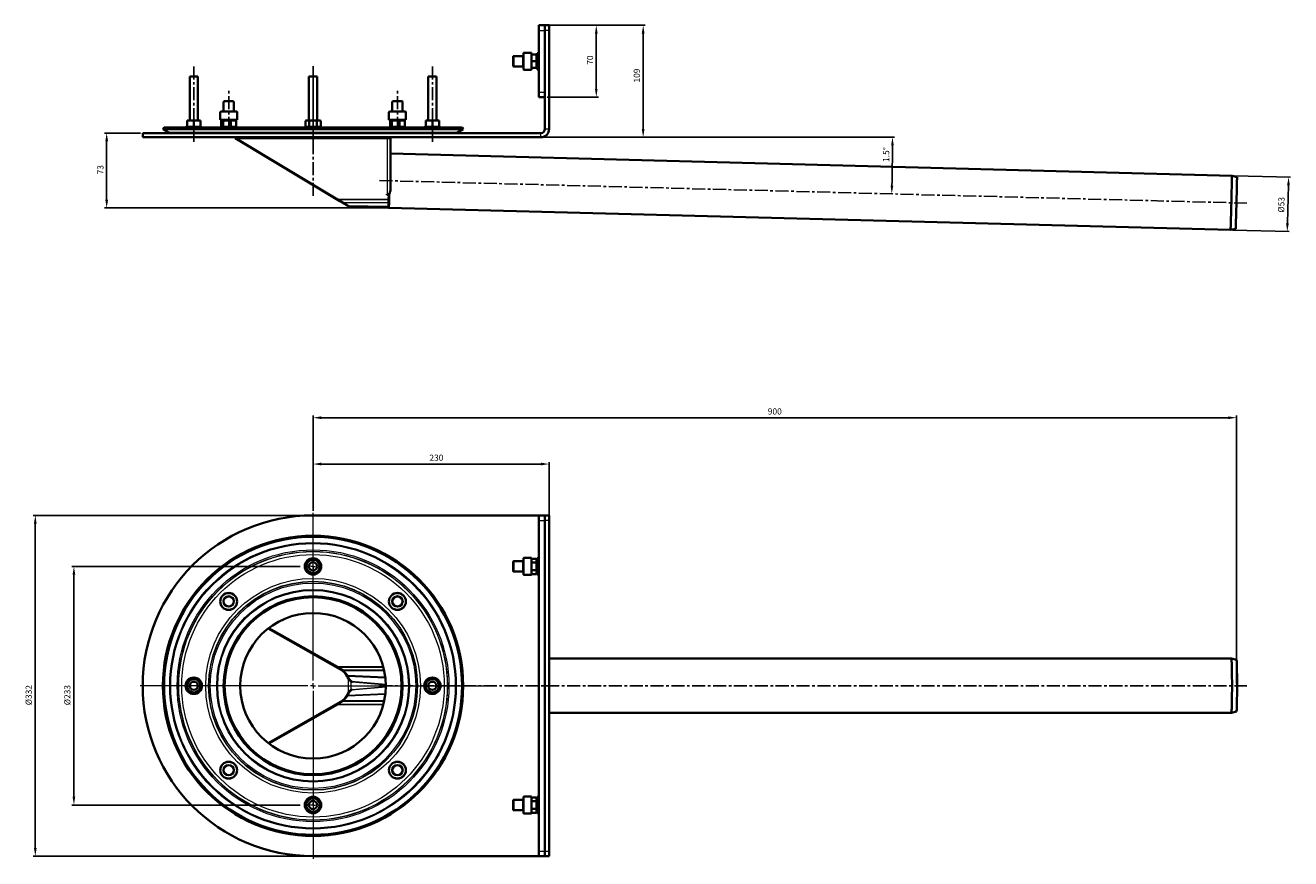
# Model space of a CAD drawing. Units: millimetres. Extents: x -58 to 1175, y 26 to 838.
import ezdxf

# ---------------------------------------------------------------- set-up
doc = ezdxf.new("R2010")
doc.units = ezdxf.units.MM
doc.linetypes.add('CENTERX2', pattern=[20.32, 12.7, -2.54, 2.54, -2.54])
doc.layers.add('AM_5', color=3, linetype='Continuous', lineweight=25)
doc.layers.add('CENTERLINES', color=4, linetype='Continuous')
doc.styles.get("Standard").update_dxf_attribs({"font": 'arial.ttf'})
doc.dimstyles.new('AM_DIN', dxfattribs={"dimtxt": 3.5, "dimasz": 2.5, "dimexe": 1, "dimexo": 1, "dimgap": 1.5, "dimtad": 1, "dimdsep": 46, "dimtxsty": 'Standard', "dimcen": 0, "dimclrd": 256, "dimclre": 256, "dimclrt": 2, "dimadec": 0, "dimazin": 0, "dimtp": 0.1, "dimtm": 0.1, "dimtfac": 0.71, "dimtmove": 2, "dimatfit": 3, "dimfxl": 1, "dimtolj": 1, "dimarcsym": 0})
doc.dimstyles.new('AM_DIN$0', dxfattribs={"dimtxt": 3.5, "dimasz": 2.5, "dimexe": 1, "dimexo": 1, "dimgap": 1.5, "dimtad": 1, "dimdsep": 46, "dimtxsty": 'Standard', "dimcen": 0, "dimclrd": 256, "dimclre": 256, "dimclrt": 2, "dimadec": 0, "dimazin": 2, "dimtp": 0.1, "dimtm": 0.1, "dimtfac": 0.71, "dimtdec": 3, "dimtmove": 0, "dimatfit": 3, "dimfxl": 1, "dimlwd": -1, "dimlwe": -1, "dimarcsym": 0})

# ---------------------------------------------------------------- blocks, each defined once
blk = doc.blocks.new('*D141')
at = {"layer": 'AM_5'}
for p, q in [((222.1, 364.9), (222.1, 412.4)), ((230.1, 410.4), (444.1, 410.4)), ((452.1, 357.4), (452.1, 412.4))]:
    blk.add_line(p, q, dxfattribs=at)
for points in [[(230.1, 411.8), (230.1, 409.1), (222.1, 410.4)], [(444.1, 411.8), (444.1, 409.1), (452.1, 410.4)]]:
    blk.add_solid(points, dxfattribs=at)
at = {"layer": 'Defpoints', "color": 0}
for p in [(452.1, 410.4), (222.1, 362.9), (452.1, 355.4)]:
    blk.add_point(p, dxfattribs=at)
at = {"layer": 'AM_5', "color": 2, "insert": (342.3, 419.6), "char_height": 6, "attachment_point": 2}
blk.add_mtext('230', dxfattribs=at)
blk = doc.blocks.new('*D142')
at = {"layer": 'AM_5'}
for p, q in [((220.1, 360.4), (-50.5, 360.4)), ((-48.5, 352.4), (-48.5, 36.4)), ((220.1, 28.4), (-50.5, 28.4))]:
    blk.add_line(p, q, dxfattribs=at)
for points in [[(-49.9, 352.4), (-47.2, 352.4), (-48.5, 360.4)], [(-49.9, 36.4), (-47.2, 36.4), (-48.5, 28.4)]]:
    blk.add_solid(points, dxfattribs=at)
at = {"layer": 'Defpoints', "color": 0}
for p in [(222.1, 360.4), (-48.5, 28.4), (222.1, 28.4)]:
    blk.add_point(p, dxfattribs=at)
at = {"layer": 'AM_5', "color": 2, "insert": (-58, 185.3), "char_height": 6, "attachment_point": 2, "rotation": 90}
blk.add_mtext('%%c332', dxfattribs=at)
blk = doc.blocks.new('*D143')
at = {"layer": 'AM_5'}
for p, q in [((222.1, 364.9), (222.1, 457.6)), ((1121.9, 196.4), (1121.9, 457.6)), ((230.1, 455.6), (1113.9, 455.6))]:
    blk.add_line(p, q, dxfattribs=at)
for points in [[(230.1, 456.9), (230.1, 454.2), (222.1, 455.6)], [(1113.9, 456.9), (1113.9, 454.2), (1121.9, 455.6)]]:
    blk.add_solid(points, dxfattribs=at)
at = {"layer": 'Defpoints', "color": 0}
for p in [(1121.9, 455.6), (222.1, 362.9), (1121.9, 194.4)]:
    blk.add_point(p, dxfattribs=at)
at = {"layer": 'AM_5', "color": 2, "insert": (672, 464.7), "char_height": 6, "attachment_point": 2}
blk.add_mtext('900', dxfattribs=at)
blk = doc.blocks.new('*D144')
at = {"layer": 'AM_5'}
for p, q in [((209.6, 310.7), (-12.9, 310.7)), ((-10.9, 86.2), (-10.9, 302.7)), ((209.6, 78.2), (-12.9, 78.2))]:
    blk.add_line(p, q, dxfattribs=at)
for points in [[(-12.2, 302.7), (-9.6, 302.7), (-10.9, 310.7)], [(-12.2, 86.2), (-9.6, 86.2), (-10.9, 78.2)]]:
    blk.add_solid(points, dxfattribs=at)
at = {"layer": 'Defpoints', "color": 0}
for p in [(-10.9, 310.7), (211.6, 310.7), (211.6, 78.2)]:
    blk.add_point(p, dxfattribs=at)
at = {"layer": 'AM_5', "color": 2, "insert": (-20.3, 185.3), "char_height": 6, "attachment_point": 2, "rotation": 90}
blk.add_mtext('%%c233', dxfattribs=at)
blk = doc.blocks.new('SW_CENTERMARKSYMBOL_0')
at = {"color": 0, "linetype": 'Continuous', "lineweight": 18}
for p, q in [((0, 5), (0, 168.5)), ((-5, 0), (-168.5, 0)), ((0, 0), (-2.5, 0)), ((0, 0), (0, 2.5)), ((0, 0), (0, -2.5)), ((0, 0), (2.5, 0)), ((5, 0), (168.5, 0)), ((0, -5), (0, -168.5))]:
    blk.add_line(p, q, dxfattribs=at)
blk = doc.blocks.new('SW_CENTERMARKSYMBOL_6')
at = {"color": 0, "linetype": 'Continuous', "lineweight": 18}
for p, q in [((-5, 0), (-6.5, 0)), ((0, 0), (-2.5, 0)), ((0, 5), (0, 6.5)), ((0, 0), (0, 2.5)), ((0, 0), (0, -2.5)), ((0, 0), (2.5, 0)), ((5, 0), (6.5, 0)), ((0, -5), (0, -6.5))]:
    blk.add_line(p, q, dxfattribs=at)
blk = doc.blocks.new('SW_CENTERMARKSYMBOL_7')
at = {"color": 0, "linetype": 'Continuous', "lineweight": 18}
for p, q in [((-5, 0), (-6.5, 0)), ((0, 0), (-2.5, 0)), ((0, 5), (0, 6.5)), ((0, 0), (0, 2.5)), ((0, 0), (0, -2.5)), ((0, 0), (2.5, 0)), ((5, 0), (6.5, 0)), ((0, -5), (0, -6.5))]:
    blk.add_line(p, q, dxfattribs=at)
blk = doc.blocks.new('*D136')
at = {"layer": 'AM_5'}
for p, q in [((1119.6, 691.4), (1174.7, 689.9)), ((1172.5, 682), (1171.6, 645)), ((1118.2, 638.4), (1173.4, 637))]:
    blk.add_line(p, q, dxfattribs=at)
for points in [[(1171.2, 682), (1173.9, 682), (1172.7, 690)], [(1170.2, 645), (1172.9, 645), (1171.4, 637)]]:
    blk.add_solid(points, dxfattribs=at)
at = {"layer": 'Defpoints', "color": 0}
for p in [(1117.6, 691.4), (1116.2, 638.5), (1171.4, 637)]:
    blk.add_point(p, dxfattribs=at)
at = {"layer": 'AM_5', "color": 2, "insert": (1162.6, 663.1), "char_height": 6, "attachment_point": 2, "rotation": 88.5}
blk.add_mtext('%%c53', dxfattribs=at)
blk = doc.blocks.new('*D137')
at = {"layer": 'AM_5'}
for p, q in [((54.1, 732.9), (19, 732.9)), ((21, 724.9), (21, 667.9)), ((294.1, 659.9), (19, 659.9))]:
    blk.add_line(p, q, dxfattribs=at)
for points in [[(19.7, 724.9), (22.4, 724.9), (21, 732.9)], [(19.7, 667.9), (22.4, 667.9), (21, 659.9)]]:
    blk.add_solid(points, dxfattribs=at)
at = {"layer": 'Defpoints', "color": 0}
for p in [(56.1, 732.9), (21, 659.9), (296.1, 659.9)]:
    blk.add_point(p, dxfattribs=at)
at = {"layer": 'AM_5', "color": 2, "insert": (11.9, 697.2), "char_height": 6, "attachment_point": 2, "rotation": 90}
blk.add_mtext('73', dxfattribs=at)
blk = doc.blocks.new('*D138')
at = {"layer": 'AM_5'}
for p, q in [((450.1, 837.9), (500.1, 837.9)), ((498.1, 829.9), (498.1, 775.9)), ((450.1, 767.9), (500.1, 767.9))]:
    blk.add_line(p, q, dxfattribs=at)
for points in [[(496.8, 829.9), (499.4, 829.9), (498.1, 837.9)], [(496.8, 775.9), (499.4, 775.9), (498.1, 767.9)]]:
    blk.add_solid(points, dxfattribs=at)
at = {"layer": 'Defpoints', "color": 0}
for p in [(448.1, 837.9), (448.1, 767.9), (498.1, 767.9)]:
    blk.add_point(p, dxfattribs=at)
at = {"layer": 'AM_5', "color": 2, "insert": (489, 804), "char_height": 6, "attachment_point": 2, "rotation": 90}
blk.add_mtext('70', dxfattribs=at)
blk = doc.blocks.new('*D139')
at = {"layer": 'AM_5'}
for p, q in [((454.1, 837.9), (545.8, 837.9)), ((543.8, 829.9), (543.8, 736.9)), ((446.1, 728.9), (545.8, 728.9))]:
    blk.add_line(p, q, dxfattribs=at)
for points in [[(542.4, 829.9), (545.1, 829.9), (543.8, 837.9)], [(542.4, 736.9), (545.1, 736.9), (543.8, 728.9)]]:
    blk.add_solid(points, dxfattribs=at)
at = {"layer": 'Defpoints', "color": 0}
for p in [(452.1, 837.9), (444.1, 728.9), (543.8, 728.9)]:
    blk.add_point(p, dxfattribs=at)
at = {"layer": 'AM_5', "color": 2, "insert": (534.6, 788.9), "char_height": 6, "attachment_point": 2, "rotation": 90}
blk.add_mtext('109', dxfattribs=at)
blk = doc.blocks.new('*D140')
at = {"layer": 'AM_5'}
blk.add_line((446.1, 728.9), (788.7, 728.9), dxfattribs=at)
blk.add_arc((-1325.1, 728.9), 2111.8, 358.717, 359.783, dxfattribs=at)
for points in [[(785.4, 720.9), (788, 720.9), (786.7, 728.9)], [(787.5, 681.6), (784.9, 681.6), (786, 673.6)]]:
    blk.add_solid(points, dxfattribs=at)
at = {"layer": 'Defpoints', "color": 0}
for p in [(56.1, 728.9), (444.1, 728.9), (786.4, 692), (286.8, 686.7), (1131.9, 664.6)]:
    blk.add_point(p, dxfattribs=at)
at = {"layer": 'AM_5', "color": 2, "insert": (777.5, 704.8), "char_height": 6, "attachment_point": 1, "rotation": 89.5291}
blk.add_mtext('1.5°', dxfattribs=at)

msp = doc.modelspace()

# ---------------------------------------------------------------- linework, layer by layer
at = {"linetype": 'Continuous', "lineweight": 35}
for p, q in [((442.1, 832.9), (442.1, 837.9)), ((442.1, 837.9), (448.1, 837.9)), ((442.1, 772.9), (442.1, 832.9)), ((448.1, 832.9), (448.1, 837.9)), ((448.1, 837.9), (452.1, 837.9)), ((448.1, 772.9), (448.1, 832.9)), ((448.1, 832.9), (448.1, 736.9)), ((452.1, 837.9), (452.1, 832.9)), ((452.1, 832.9), (452.1, 736.9)), ((417.1, 802.9), (417.1, 807.4)), ((417.1, 798.4), (417.1, 802.9)), ((426.6, 807.9), (417.6, 807.9)), ((427.1, 802.9), (427.1, 810.6)), ((427.1, 795.1), (427.1, 802.9)), ((435.1, 811.1), (427.6, 811.1)), ((435.1, 811.1), (435.1, 794.6)), ((439.9, 809.4), (435.1, 809.4)), ((439.9, 802.9), (435.1, 802.9)), ((440.5, 809.4), (439.9, 809.4)), ((439.9, 806.1), (439.9, 809.4)), ((439.9, 802.9), (439.9, 806.1)), ((439.9, 799.6), (439.9, 802.9)), ((442.1, 810.9), (440.5, 810.9)), ((440.5, 810.9), (440.5, 794.9)), ((417.6, 797.9), (426.6, 797.9)), ((427.6, 794.6), (435.1, 794.6)), ((439.9, 796.4), (435.1, 796.4)), ((439.9, 796.4), (439.9, 799.6)), ((439.9, 796.4), (440.5, 796.4)), ((440.5, 794.9), (442.1, 794.9)), ((101.9, 787.9), (101.9, 745.3)), ((101.9, 787.9), (109.9, 787.9)), ((109.9, 745.3), (109.9, 787.9)), ((218.1, 787.9), (218.1, 745.3)), ((218.1, 787.9), (222.1, 787.9)), ((222.1, 787.9), (226.1, 787.9)), ((226.1, 745.3), (226.1, 787.9)), ((334.4, 787.9), (334.4, 745.3)), ((334.4, 787.9), (342.4, 787.9)), ((342.4, 745.3), (342.4, 787.9)), ((442.1, 767.9), (442.1, 772.9)), ((442.1, 767.9), (448.1, 767.9)), ((131.7, 753.4), (131.7, 745.9)), ((132.2, 753.9), (147.7, 753.9)), ((134.9, 763.4), (134.9, 754.4)), ((135.4, 763.9), (144.4, 763.9)), ((144.9, 754.4), (144.9, 763.4)), ((148.2, 745.9), (148.2, 753.4)), ((296.1, 753.4), (296.1, 745.9)), ((296.6, 753.9), (312.1, 753.9)), ((299.3, 763.4), (299.3, 754.4)), ((299.8, 763.9), (308.8, 763.9)), ((309.3, 754.4), (309.3, 763.4)), ((312.6, 745.9), (312.6, 753.4)), ((99.4, 745.3), (102.6, 745.3)), ((99.4, 739.1), (99.4, 744.7)), ((105.9, 744.7), (102.6, 745.3)), ((102.6, 745.3), (109.1, 745.3)), ((105.9, 739.1), (105.9, 744.7)), ((112.4, 744.7), (109.1, 745.3)), ((109.1, 745.3), (112.4, 745.3)), ((112.4, 739.1), (112.4, 744.7)), ((148.2, 745.9), (131.7, 745.9)), ((132.7, 739.1), (132.7, 744.7)), ((133.4, 745.3), (133.2, 745.1)), ((133.4, 745.3), (133.7, 745.3)), ((134.6, 744.7), (133.7, 745.3)), ((133.7, 745.3), (138.2, 745.3)), ((134.6, 739.1), (134.6, 744.7)), ((135.9, 745.9), (135.9, 745.3)), ((141.9, 744.7), (138.2, 745.3)), ((138.2, 745.3), (144.5, 745.3)), ((141.9, 739.1), (141.9, 744.7)), ((143.9, 745.3), (143.9, 745.9)), ((144.5, 745.3), (146.4, 745.3)), ((146.7, 745.1), (146.4, 745.3)), ((146.7, 745), (147.2, 744.7)), ((147.2, 739.1), (147.2, 744.7)), ((215.6, 745.3), (214.6, 744.7)), ((214.6, 739.1), (214.6, 744.7)), ((215.6, 745.3), (216.5, 745.3)), ((218.4, 744.7), (216.5, 745.3)), ((216.5, 745.3), (222.1, 745.3)), ((218.4, 739.1), (218.4, 744.7)), ((222.1, 745.3), (227.8, 745.3)), ((225.9, 739.1), (225.9, 744.7)), ((229.6, 744.7), (227.8, 745.3)), ((227.8, 745.3), (228.6, 745.3)), ((229.6, 744.7), (228.6, 745.3)), ((229.6, 739.1), (229.6, 744.7)), ((312.6, 745.9), (296.1, 745.9)), ((297.1, 739.1), (297.1, 744.7)), ((297.8, 745.3), (297.6, 745.1)), ((297.8, 745.3), (298.1, 745.3)), ((299, 744.7), (298.1, 745.3)), ((298.1, 745.3), (302.7, 745.3)), ((299, 739.1), (299, 744.7)), ((300.3, 745.9), (300.3, 745.3)), ((306.3, 744.7), (302.7, 745.3)), ((302.7, 745.3), (308.9, 745.3)), ((306.3, 739.1), (306.3, 744.7)), ((308.3, 745.3), (308.3, 745.9)), ((308.9, 745.3), (310.8, 745.3)), ((311.1, 745.1), (310.8, 745.3)), ((311.1, 745.1), (311.1, 745.1)), ((311.1, 745), (311.6, 744.7)), ((311.6, 739.1), (311.6, 744.7)), ((331.9, 745.3), (335.1, 745.3)), ((331.9, 739.1), (331.9, 744.7)), ((338.4, 744.7), (335.1, 745.3)), ((335.1, 745.3), (341.6, 745.3)), ((338.4, 739.1), (338.4, 744.7)), ((344.9, 744.7), (341.6, 745.3)), ((341.6, 745.3), (344.9, 745.3)), ((344.9, 739.1), (344.9, 744.7)), ((56.1, 732.9), (56.1, 728.9)), ((56.1, 732.9), (222.1, 732.9)), ((56.1, 728.9), (222.1, 728.9)), ((76.9, 738.4), (75.9, 736.7)), ((75.9, 736.7), (81.5, 733.4)), ((368.4, 736.7), (75.9, 736.7)), ((367.4, 738.4), (76.9, 738.4)), ((97.9, 738.5), (97.9, 738.4)), ((105, 738.5), (97.9, 738.5)), ((99.4, 739.1), (99.4, 738.5)), ((99.4, 739.1), (102.6, 739.1)), ((102.6, 739.1), (105.9, 739.1)), ((113.9, 738.5), (105, 738.5)), ((105.9, 739.1), (109.1, 739.1)), ((109.1, 739.1), (112.4, 739.1)), ((112.4, 738.5), (112.4, 739.1)), ((113.9, 738.4), (113.9, 738.5)), ((131.9, 738.5), (131.9, 738.4)), ((133.7, 738.5), (131.9, 738.5)), ((132.7, 739.1), (133.7, 739.1)), ((133.4, 739.1), (133.4, 738.5)), ((133.7, 739.1), (134.6, 739.1)), ((147.9, 738.5), (133.7, 738.5)), ((134.6, 739.1), (138.2, 739.1)), ((138.2, 739.1), (141.9, 739.1)), ((144.5, 739.1), (141.9, 739.1)), ((147.2, 739.1), (144.5, 739.1)), ((146.3, 727.8), (146.6, 728.4)), ((248.1, 666.7), (146.3, 727.8)), ((146.4, 738.5), (146.4, 739.1)), ((146.6, 727.9), (146.6, 728.9)), ((146.6, 727.9), (245.8, 668.3)), ((146.6, 727.9), (294.6, 727.9)), ((147.9, 738.4), (147.9, 738.5)), ((214.1, 738.5), (214.1, 738.4)), ((222.1, 738.5), (214.1, 738.5)), ((214.6, 739.1), (216.5, 739.1)), ((215.6, 739.1), (215.6, 738.5)), ((216.5, 739.1), (218.4, 739.1)), ((222.1, 739.1), (218.4, 739.1)), ((222.1, 739.1), (225.9, 739.1)), ((230.1, 738.5), (222.1, 738.5)), ((222.1, 732.9), (444.1, 732.9)), ((222.1, 728.9), (444.1, 728.9)), ((225.9, 739.1), (227.8, 739.1)), ((227.8, 739.1), (229.6, 739.1)), ((228.6, 738.5), (228.6, 739.1)), ((230.1, 738.4), (230.1, 738.5)), ((294.6, 728.9), (294.6, 727.9)), ((296.3, 738.5), (296.3, 738.4)), ((312.3, 738.5), (296.3, 738.5)), ((297.1, 739.1), (298.1, 739.1)), ((297.6, 679.6), (297.6, 728.9)), ((297.8, 739.1), (297.8, 738.5)), ((298.1, 739.1), (299, 739.1)), ((299, 739.1), (302.7, 739.1)), ((302.7, 739.1), (306.3, 739.1)), ((306.3, 739.1), (308.9, 739.1)), ((308.9, 739.1), (311.6, 739.1)), ((310.8, 738.5), (310.8, 739.1)), ((312.3, 738.4), (312.3, 738.5)), ((330.4, 738.5), (330.4, 738.4)), ((346.4, 738.5), (330.4, 738.5)), ((331.9, 739.1), (331.9, 738.5)), ((331.9, 739.1), (335.1, 739.1)), ((335.1, 739.1), (338.4, 739.1)), ((338.4, 739.1), (341.6, 739.1)), ((341.6, 739.1), (344.9, 739.1)), ((344.9, 738.5), (344.9, 739.1)), ((346.4, 738.4), (346.4, 738.5)), ((362.8, 733.4), (368.4, 736.7)), ((368.4, 736.7), (367.4, 738.4)), ((1117.6, 691.4), (297.6, 712.9)), ((1122.5, 690), (1117.6, 691.4)), ((245.8, 668.3), (246.1, 668.1)), ((246.1, 668.1), (250.7, 665.4)), ((294.6, 673.3), (293.9, 673.3)), ((293.9, 673.3), (293.9, 672.7)), ((293.9, 672.7), (296.1, 672.7)), ((295.6, 665.4), (295.7, 668.1)), ((295.7, 668.3), (295.9, 672.7)), ((295.7, 668.1), (295.7, 668.3)), ((295.9, 672.7), (296.1, 672.7)), ((296.1, 666.3), (295.9, 662.8)), ((296.1, 673.5), (296.1, 672.7)), ((296.1, 672.7), (296.1, 672.7)), ((296.2, 666.5), (296.1, 666.3)), ((296.3, 669.2), (296.2, 666.5)), ((296.3, 668.1), (296.2, 665.4)), ((296.4, 673.7), (296.3, 669.3)), ((296.3, 670), (296.3, 668.3)), ((296.3, 669.3), (296.3, 669.2)), ((296.3, 668.3), (296.3, 668.1)), ((296.6, 673.7), (296.5, 673.7)), ((250.7, 665.4), (251.4, 664.9)), ((251.4, 664.9), (255.6, 662.4)), ((255.6, 662.4), (256.1, 662.1)), ((256.1, 662.1), (256.9, 661.6)), ((256.9, 661.6), (259.7, 661.2)), ((259.2, 661.2), (259.2, 661.1)), ((260.1, 661.1), (259.2, 661.1)), ((259.7, 661.2), (260.1, 661.1)), ((295.7, 660), (260.1, 661.1)), ((295.5, 664.1), (295.6, 664.9)), ((295.6, 661.5), (295.5, 664.1)), ((295.6, 664.9), (295.6, 665.4)), ((295.6, 662.8), (295.6, 664.5)), ((295.6, 661.5), (295.6, 662.8)), ((295.6, 662.7), (295.6, 662.8)), ((295.6, 661.2), (295.6, 662.7)), ((295.7, 661.6), (295.6, 662.7)), ((295.6, 661.2), (295.6, 661.5)), ((295.7, 660.1), (295.6, 661.2)), ((295.7, 661.6), (295.7, 660.1)), ((295.8, 661.5), (295.7, 661.6)), ((295.8, 661.5), (295.7, 660.3)), ((295.7, 660), (295.7, 660.1)), ((295.8, 660.1), (295.7, 660)), ((295.7, 660), (295.7, 660)), ((295.9, 662.7), (295.8, 661.6)), ((295.8, 661.6), (295.8, 661.5)), ((295.8, 661.5), (295.8, 660.6)), ((295.8, 661.5), (295.8, 661.5)), ((295.8, 661.3), (295.8, 660.1)), ((295.9, 661.2), (295.8, 660.1)), ((295.8, 661.1), (295.8, 661)), ((296.1, 664.9), (295.9, 661.5)), ((295.9, 662.8), (295.9, 662.7)), ((295.9, 661.5), (295.9, 661.2)), ((296.2, 665.4), (296.1, 664.9)), ((296.1, 659.9), (1116.2, 638.5)), ((1116.2, 638.5), (1121.2, 639.7)), ((442.1, 360.4), (222.1, 360.4)), ((442.1, 360.4), (448.1, 360.4)), ((442.1, 355.4), (442.1, 360.4)), ((448.1, 355.4), (448.1, 360.4)), ((448.1, 360.4), (452.1, 360.4)), ((452.1, 360.4), (452.1, 355.4)), ((442.1, 33.4), (442.1, 355.4)), ((448.1, 33.4), (448.1, 355.4)), ((452.1, 355.4), (452.1, 33.4)), ((214.6, 310.7), (216.5, 313.9)), ((225.9, 317.2), (227.8, 313.9)), ((229.6, 310.7), (227.8, 307.4)), ((417.1, 306.2), (417.1, 315.2)), ((426.6, 315.7), (417.6, 315.7)), ((427.1, 302.9), (427.1, 318.4)), ((435.1, 318.9), (427.6, 318.9)), ((435.1, 318.9), (435.1, 302.4)), ((439.9, 318.2), (435.1, 318.2)), ((439.9, 314.4), (435.1, 314.4)), ((439.9, 316.3), (439.9, 318.2)), ((440.5, 317.2), (439.9, 317.2)), ((439.9, 314.4), (439.9, 316.3)), ((439.9, 314.4), (439.9, 310.7)), ((439.9, 310.7), (439.9, 306.9)), ((442.1, 318.7), (440.5, 318.7)), ((440.5, 318.7), (440.5, 302.7)), ((218.4, 304.2), (216.5, 307.4)), ((417.6, 305.7), (426.6, 305.7)), ((427.6, 302.4), (435.1, 302.4)), ((439.9, 306.9), (435.1, 306.9)), ((439.9, 303.2), (435.1, 303.2)), ((439.9, 305.1), (439.9, 306.9)), ((439.9, 303.2), (439.9, 305.1)), ((439.9, 304.2), (440.5, 304.2)), ((440.5, 302.7), (442.1, 302.7)), ((178.4, 250.3), (248.9, 210.2)), ((245.8, 212.7), (178.9, 250.6)), ((246.1, 212.6), (245.8, 212.7)), ((250.7, 209.5), (246.1, 212.6)), ((1116.9, 220.9), (452.1, 220.9)), ((1121.9, 219.6), (1116.9, 220.9)), ((99.4, 198.2), (102.6, 200.1)), ((105.9, 201.9), (109.1, 200.1)), ((251.4, 209.2), (250.7, 209.5)), ((251.4, 209.2), (255.6, 204.4)), ((256.1, 203.9), (255.6, 204.4)), ((256.9, 201.1), (256.1, 203.9)), ((259.7, 198.5), (256.9, 201.1)), ((259.2, 198.3), (260.1, 198.2)), ((260.1, 198.2), (259.7, 198.5)), ((331.9, 198.2), (335.1, 200.1)), ((338.4, 201.9), (341.6, 200.1)), ((105.9, 186.9), (102.6, 188.8)), ((112.4, 190.7), (109.1, 188.8)), ((255.6, 184.5), (256.1, 185)), ((256.1, 185), (256.9, 187.8)), ((256.9, 187.8), (259.7, 190.3)), ((260.1, 190.6), (259.2, 190.5)), ((259.7, 190.3), (260.1, 190.6)), ((338.4, 186.9), (335.1, 188.8)), ((344.9, 190.7), (341.6, 188.8)), ((248.9, 178.6), (178.4, 138.6)), ((178.9, 138.3), (245.8, 176.1)), ((245.8, 176.1), (246.1, 176.2)), ((246.1, 176.2), (250.7, 179.3)), ((250.7, 179.3), (251.4, 179.6)), ((251.4, 179.6), (255.6, 184.5)), ((452.1, 167.9), (1116.9, 167.9)), ((1116.9, 167.9), (1121.9, 169.3)), ((435.1, 86.4), (427.6, 86.4)), ((435.1, 86.4), (435.1, 69.9)), ((214.6, 78.2), (216.5, 81.4)), ((218.4, 71.7), (216.5, 74.9)), ((225.9, 84.7), (227.8, 81.4)), ((229.6, 78.2), (227.8, 74.9)), ((417.1, 73.7), (417.1, 82.7)), ((426.6, 83.2), (417.6, 83.2)), ((427.1, 70.4), (427.1, 85.9)), ((439.9, 85.7), (435.1, 85.7)), ((439.9, 81.9), (435.1, 81.9)), ((439.9, 74.4), (435.1, 74.4)), ((439.9, 83.8), (439.9, 85.7)), ((440.5, 84.7), (439.9, 84.7)), ((439.9, 81.9), (439.9, 83.8)), ((439.9, 81.9), (439.9, 78.2)), ((439.9, 78.2), (439.9, 74.4)), ((439.9, 72.6), (439.9, 74.4)), ((442.1, 86.2), (440.5, 86.2)), ((440.5, 86.2), (440.5, 70.2)), ((417.6, 73.2), (426.6, 73.2)), ((427.6, 69.9), (435.1, 69.9)), ((439.9, 70.7), (435.1, 70.7)), ((439.9, 70.7), (439.9, 72.6)), ((439.9, 71.7), (440.5, 71.7)), ((440.5, 70.2), (442.1, 70.2)), ((222.1, 28.4), (442.1, 28.4)), ((442.1, 28.4), (442.1, 33.4)), ((442.1, 28.4), (448.1, 28.4)), ((448.1, 28.4), (448.1, 33.4)), ((452.1, 28.4), (448.1, 28.4)), ((452.1, 33.4), (452.1, 28.4))]:
    msp.add_line(p, q, dxfattribs=at)
at = {"color": 8, "linetype": 'Continuous', "lineweight": 18}
for p, q in [((442.1, 832.9), (448.1, 832.9)), ((452.1, 832.9), (448.1, 832.9)), ((417.6, 807.9), (417.6, 802.9)), ((417.6, 802.9), (417.6, 797.9)), ((426.6, 802.9), (426.6, 807.9)), ((426.6, 797.9), (426.6, 802.9)), ((427.6, 811.1), (427.6, 802.9)), ((427.6, 802.9), (427.6, 794.6)), ((442.1, 772.9), (448.1, 772.9)), ((148.2, 753.4), (131.7, 753.4)), ((144.9, 763.4), (134.9, 763.4)), ((134.9, 754.4), (144.9, 754.4)), ((312.6, 753.4), (296.1, 753.4)), ((309.3, 763.4), (299.3, 763.4)), ((299.3, 754.4), (309.3, 754.4)), ((362.8, 733.4), (81.5, 733.4)), ((222.1, 728.9), (222.1, 732.9)), ((294.6, 673.3), (294.6, 727.9)), ((444.1, 728.9), (444.1, 732.9)), ((448.1, 736.9), (452.1, 736.9)), ((245.8, 668.3), (295.7, 668.3)), ((295.7, 668.1), (246.1, 668.1)), ((248.1, 666.7), (248.2, 666.8)), ((296.2, 666.5), (295.6, 666.5)), ((295.6, 666.3), (296.1, 666.3)), ((296.3, 669.3), (295.7, 669.3)), ((295.7, 669.2), (296.3, 669.2)), ((296.1, 666.3), (296.1, 664.9)), ((296.2, 666.5), (296.2, 665.4)), ((296.3, 669.3), (296.3, 668.3)), ((296.3, 669.2), (296.3, 668.1)), ((250.7, 665.4), (295.6, 665.4)), ((295.6, 664.9), (251.4, 664.9)), ((254.7, 662.7), (254.8, 662.9)), ((255.6, 662.4), (295.6, 661.5)), ((295.6, 661.2), (256.1, 662.1)), ((259.7, 661.2), (295.7, 660.1)), ((295.9, 662.8), (295.6, 662.8)), ((295.6, 662.7), (295.9, 662.7)), ((295.8, 661.6), (295.7, 661.6)), ((295.9, 662.8), (295.9, 661.5)), ((295.9, 662.7), (295.9, 661.9)), ((442.1, 355.4), (448.1, 355.4)), ((452.1, 355.4), (448.1, 355.4)), ((417.6, 315.7), (417.6, 305.7)), ((426.6, 305.7), (426.6, 315.7)), ((427.6, 318.9), (427.6, 302.4)), ((290.6, 212.7), (245.8, 212.7)), ((246.1, 212.6), (290.7, 212.6)), ((291.4, 209.5), (250.7, 209.5)), ((251.4, 209.2), (291.5, 209.2)), ((292.5, 202.7), (255.6, 204.4)), ((256.1, 203.9), (292.6, 202.3)), ((256.3, 201.3), (256.3, 187.6)), ((259.2, 190.5), (259.2, 198.3)), ((293, 195.6), (259.7, 198.5)), ((260.1, 198.2), (293, 195.3)), ((255.6, 184.5), (292.5, 186.1)), ((292.6, 186.6), (256.1, 185)), ((259.7, 190.3), (293, 193.3)), ((293, 193.5), (260.1, 190.6)), ((245.8, 176.1), (290.6, 176.1)), ((290.7, 176.2), (246.1, 176.2)), ((250.7, 179.3), (291.4, 179.3)), ((291.5, 179.6), (251.4, 179.6)), ((427.6, 86.4), (427.6, 69.9)), ((417.6, 83.2), (417.6, 73.2)), ((426.6, 73.2), (426.6, 83.2)), ((442.1, 33.4), (448.1, 33.4)), ((448.1, 33.4), (452.1, 33.4))]:
    msp.add_line(p, q, dxfattribs=at)
at = {"linetype": 'Continuous', "lineweight": 35, "flags": 128}
for points in [[(1116.9, 664.9), (1117, 668), (1117, 671.1), (1117.1, 674), (1117.2, 676.8), (1117.3, 679.5), (1117.3, 682), (1117.4, 684.2), (1117.4, 686.2), (1117.5, 687.9), (1117.5, 689.3), (1117.5, 690.3), (1117.6, 691), (1117.6, 691.4), (1117.6, 691.4)], [(1121.9, 664.8), (1122, 667.8), (1122, 670.7), (1122.1, 673.6), (1122.2, 676.3), (1122.2, 678.9), (1122.3, 681.2), (1122.4, 683.4), (1122.4, 685.2), (1122.4, 686.8), (1122.5, 688.1), (1122.5, 689.1), (1122.5, 689.7), (1122.5, 689.9), (1122.5, 690)], [(254.7, 662.7), (254.1, 663.1), (253.4, 663.5), (252.6, 663.9), (251.8, 664.4), (251, 664.9), (250.1, 665.5), (249.1, 666.1), (248.1, 666.7)], [(296.1, 659.9), (296.1, 660), (296.1, 660.3), (296.1, 661), (296.1, 662.1), (296.2, 663.5), (296.2, 665.2), (296.3, 667.2), (296.3, 669.4), (296.4, 671.9), (296.4, 673.7)], [(255.5, 662.2), (255.4, 662.3), (255.3, 662.3), (255.2, 662.4), (255.1, 662.4), (255, 662.5), (254.9, 662.6), (254.8, 662.6), (254.7, 662.7)], [(1116.2, 638.5), (1116.2, 638.5), (1116.2, 638.9), (1116.2, 639.6), (1116.2, 640.6), (1116.3, 642), (1116.3, 643.7), (1116.4, 645.7), (1116.4, 647.9), (1116.5, 650.4), (1116.6, 653.1), (1116.6, 655.9), (1116.7, 658.8), (1116.8, 661.9), (1116.9, 664.9)], [(1121.2, 639.7), (1121.2, 639.7), (1121.2, 640), (1121.2, 640.6), (1121.3, 641.5), (1121.3, 642.8), (1121.3, 644.4), (1121.4, 646.3), (1121.4, 648.4), (1121.5, 650.8), (1121.6, 653.3), (1121.6, 656.1), (1121.7, 658.9), (1121.8, 661.8), (1121.9, 664.8)], [(1116.9, 167.9), (1117, 168.1), (1117, 168.6), (1117.1, 169.5), (1117.2, 170.8), (1117.3, 172.3), (1117.3, 174.1), (1117.4, 176.2), (1117.4, 178.6), (1117.5, 181.2), (1117.5, 183.9), (1117.5, 186.8), (1117.6, 189.8), (1117.6, 192.9), (1117.6, 196), (1117.6, 199), (1117.5, 202), (1117.5, 204.9), (1117.5, 207.7), (1117.4, 210.3), (1117.4, 212.6), (1117.3, 214.7), (1117.3, 216.6), (1117.2, 218.1), (1117.1, 219.3), (1117, 220.2), (1117, 220.8), (1116.9, 220.9), (1116.9, 220.9)], [(1121.9, 169.3), (1122, 169.5), (1122, 170), (1122.1, 170.9), (1122.2, 172.1), (1122.2, 173.6), (1122.3, 175.4), (1122.4, 177.5), (1122.4, 179.8), (1122.4, 182.3), (1122.5, 185), (1122.5, 187.8), (1122.5, 190.7), (1122.5, 193.7), (1122.5, 196.7), (1122.5, 199.6), (1122.5, 202.5), (1122.5, 205.2), (1122.4, 207.9), (1122.4, 210.3), (1122.3, 212.5), (1122.3, 214.4), (1122.2, 216.1), (1122.1, 217.4), (1122.1, 218.5), (1122, 219.2), (1121.9, 219.5), (1121.9, 219.6)]]:
    msp.add_lwpolyline(points, dxfattribs=at)
at = {"linetype": 'Continuous', "lineweight": 35}
for centre, radius in [((222.1, 194.4), 146.3), ((222.1, 194.4), 145.2), ((222.1, 310.7), 8), ((222.1, 310.7), 4), ((139.9, 276.6), 8.25), ((304.3, 276.6), 8.25), ((222.1, 194.4), 87.2), ((139.9, 276.6), 5), ((222.1, 194.4), 86.2), ((304.3, 276.6), 5), ((222.1, 194.4), 70.9), ((105.9, 194.4), 8), ((105.9, 194.4), 4), ((338.4, 194.4), 8), ((338.4, 194.4), 4), ((139.9, 112.2), 8.25), ((139.9, 112.2), 5), ((304.3, 112.2), 8.25), ((304.3, 112.2), 5), ((222.1, 78.2), 8), ((222.1, 78.2), 4)]:
    msp.add_circle(centre, radius, dxfattribs=at)
at = {"color": 8, "linetype": 'Continuous', "lineweight": 18}
for centre, radius in [((222.1, 194.4), 139.6), ((222.1, 194.4), 138.6), ((222.1, 194.4), 132.4), ((222.1, 194.4), 131), ((222.1, 194.4), 130.8), ((222.1, 194.4), 127.9), ((222.1, 194.4), 104.6), ((222.1, 194.4), 101.8), ((222.1, 194.4), 101.5), ((222.1, 194.4), 100.1), ((222.1, 194.4), 93.9), ((222.1, 194.4), 92.9), ((139.9, 276.6), 7.75), ((304.3, 276.6), 7.75), ((139.9, 276.6), 5.5), ((139.9, 276.6), 4.5), ((304.3, 276.6), 5.5), ((304.3, 276.6), 4.5), ((139.9, 112.2), 7.75), ((139.9, 112.2), 5.5), ((139.9, 112.2), 4.5), ((304.3, 112.2), 7.75), ((304.3, 112.2), 5.5), ((304.3, 112.2), 4.5)]:
    msp.add_circle(centre, radius, dxfattribs=at)
at = {"linetype": 'Continuous', "lineweight": 35}
for centre, radius, start, end in [((417.6, 807.4), 0.5, 90, 180), ((426.6, 808.4), 0.5, 270, 0), ((427.6, 810.6), 0.5, 90, 180), ((417.6, 798.4), 0.5, 180, 270), ((426.6, 797.4), 0.5, 0, 90), ((427.6, 795.1), 0.5, 180, 270), ((132.2, 753.4), 0.5, 90, 180), ((134.4, 754.4), 0.5, 270, 0), ((135.4, 763.4), 0.5, 90, 180), ((144.4, 763.4), 0.5, 0, 90), ((145.4, 754.4), 0.5, 180, 270), ((147.7, 753.4), 0.5, 0, 90), ((296.6, 753.4), 0.5, 90, 180), ((298.8, 754.4), 0.5, 270, 0), ((299.8, 763.4), 0.5, 90, 180), ((308.8, 763.4), 0.5, 0, 90), ((309.8, 754.4), 0.5, 180, 270), ((312.1, 753.4), 0.5, 0, 90), ((83.5, 736.9), 4, 240, 270), ((360.8, 736.9), 4, 270, 300), ((444.1, 736.9), 8, 270, 0), ((444.1, 736.9), 4, 270, 0), ((294.7, 677.2), 3.91, 269.2834, 298.6563), ((222.1, 194.4), 166, 90, 270), ((222.1, 310.7), 6.5, 150, 210), ((222.1, 310.7), 6.5, 90, 150), ((222.1, 310.7), 6.5, 30, 90), ((222.1, 310.7), 6.5, 330, 30), ((417.6, 315.2), 0.5, 90, 180), ((426.6, 316.2), 0.5, 270, 0), ((427.6, 318.4), 0.5, 90, 180), ((222.1, 310.7), 6.5, 210, 270), ((222.1, 310.7), 6.5, 270, 330), ((417.6, 306.2), 0.5, 180, 270), ((426.6, 305.2), 0.5, 0, 90), ((427.6, 302.9), 0.5, 180, 270), ((240.3, 195.7), 16.9, 26.3091, 59.6205), ((105.9, 194.4), 6.5, 120, 180), ((105.9, 194.4), 6.5, 60, 120), ((105.9, 194.4), 6.5, 0, 60), ((235.5, 193), 22.4, 21.6777, 26.9944), ((338.4, 194.4), 6.5, 120, 180), ((338.4, 194.4), 6.5, 60, 120), ((338.4, 194.4), 6.5, 0, 60), ((105.9, 194.4), 6.5, 180, 240), ((105.9, 194.4), 6.5, 240, 300), ((105.9, 194.4), 6.5, 300, 0), ((240.3, 193.2), 16.9, 300.3795, 333.6909), ((235.5, 195.9), 22.4, 333.0055, 338.3223), ((338.4, 194.4), 6.5, 180, 240), ((338.4, 194.4), 6.5, 240, 300), ((338.4, 194.4), 6.5, 300, 0), ((427.6, 85.9), 0.5, 90, 180), ((222.1, 78.2), 6.5, 150, 210), ((222.1, 78.2), 6.5, 90, 150), ((222.1, 78.2), 6.5, 210, 270), ((222.1, 78.2), 6.5, 30, 90), ((222.1, 78.2), 6.5, 270, 330), ((222.1, 78.2), 6.5, 330, 30), ((417.6, 82.7), 0.5, 90, 180), ((426.6, 83.7), 0.5, 270, 0), ((417.6, 73.7), 0.5, 180, 270), ((426.6, 72.7), 0.5, 0, 90), ((427.6, 70.4), 0.5, 180, 270)]:
    msp.add_arc(centre, radius, start, end, dxfattribs=at)
for points, knots in [([(102.6, 745.3), (102.6, 745.3), (101.5, 745.3), (100.4, 745), (99.4, 744.7)], [0, 0, 0, 0, 0.070215, 1, 1, 1, 1]), ([(99.4, 744.7), (99.4, 744.8), (99.4, 745.1), (99.4, 745.2), (99.4, 745.3)], [0, 0, 0, 0, 0.257551, 1, 1, 1, 1]), ([(109.1, 745.3), (109.1, 745.3), (108, 745.3), (106.9, 745), (105.9, 744.7)], [0, 0, 0, 0, 0.070215, 1, 1, 1, 1]), ([(112.4, 744.7), (112.4, 744.8), (112.4, 745.1), (112.4, 745.2), (112.4, 745.3)], [0, 0, 0, 0, 0.257551, 1, 1, 1, 1]), ([(133.7, 745.3), (133.6, 745.3), (133.3, 745.3), (133, 745), (132.7, 744.7)], [0, 0, 0, 0, 0.070214, 1, 1, 1, 1]), ([(138.2, 745.3), (138.2, 745.3), (136.9, 745.3), (135.7, 745), (134.6, 744.7)], [0, 0, 0, 0, 0.070214, 1, 1, 1, 1]), ([(141.9, 744.7), (142.1, 744.8), (143, 745.1), (143.9, 745.2), (144.5, 745.3)], [0, 0, 0, 0, 0.257551, 1, 1, 1, 1]), ([(144.5, 745.3), (144.8, 745.3), (145.7, 745.3), (146.5, 744.9), (147.2, 744.7)], [0, 0, 0, 0, 0.268634, 1, 1, 1, 1]), ([(216.5, 745.3), (216.5, 745.3), (215.8, 745.3), (215.2, 745), (214.6, 744.7)], [0, 0, 0, 0, 0.070215, 1, 1, 1, 1]), ([(218.4, 744.7), (218.7, 744.8), (219.9, 745.1), (221.2, 745.2), (222.1, 745.3)], [0, 0, 0, 0, 0.257551, 1, 1, 1, 1]), ([(225.9, 744.7), (225.6, 744.8), (224.3, 745.1), (223.1, 745.2), (222.1, 745.3)], [0, 0, 0, 0, 0.257551, 1, 1, 1, 1]), ([(227.8, 745.3), (227.7, 745.3), (227.1, 745.3), (226.5, 745), (225.9, 744.7)], [0, 0, 0, 0, 0.070215, 1, 1, 1, 1]), ([(298.1, 745.3), (298, 745.3), (297.7, 745.3), (297.4, 745), (297.1, 744.7)], [0, 0, 0, 0, 0.070214, 1, 1, 1, 1]), ([(302.7, 745.3), (302.6, 745.3), (301.3, 745.3), (300.1, 745), (299, 744.7)], [0, 0, 0, 0, 0.070216, 1, 1, 1, 1]), ([(308.9, 745.3), (308.7, 745.3), (307.8, 745.3), (306.9, 744.9), (306.3, 744.7)], [0, 0, 0, 0, 0.268634, 1, 1, 1, 1]), ([(311.6, 744.7), (311.4, 744.8), (310.5, 745.1), (309.6, 745.2), (308.9, 745.3)], [0, 0, 0, 0, 0.257551, 1, 1, 1, 1]), ([(335.1, 745.3), (335.1, 745.3), (334, 745.3), (332.9, 745), (331.9, 744.7)], [0, 0, 0, 0, 0.070215, 1, 1, 1, 1]), ([(331.9, 745.3), (331.9, 745.3), (331.9, 745.3), (331.9, 744.9), (331.9, 744.7)], [0, 0, 0, 0, 0.268634, 1, 1, 1, 1]), ([(341.6, 745.3), (341.6, 745.3), (340.5, 745.3), (339.4, 745), (338.4, 744.7)], [0, 0, 0, 0, 0.070213, 1, 1, 1, 1]), ([(344.9, 745.3), (344.9, 745.3), (344.9, 745.3), (344.9, 744.9), (344.9, 744.7)], [0, 0, 0, 0, 0.268634, 1, 1, 1, 1]), ([(297.6, 728.9), (297.6, 728.7), (297.5, 728.3), (296.8, 727.9), (295.8, 727.7), (295, 727.8), (294.6, 727.9)], [0, 0, 0, 0, 0.250001, 0.5, 0.75, 1, 1, 1, 1]), ([(296.5, 673.7), (296.9, 674.8), (297.5, 676.6), (297.6, 678.7), (297.6, 679.6)], [0, 0, 0, 0, 0.571236, 1, 1, 1, 1]), ([(255.5, 662.2), (255.9, 662), (256.6, 661.6), (257.8, 661.2), (258.7, 661.2), (259.2, 661.1)], [0, 0, 0, 0, 0.312509, 0.652928, 1, 1, 1, 1]), ([(259.2, 661.1), (258.8, 661.2), (258, 661.2), (257.2, 661.5), (256.8, 661.6)], [0, 0, 0, 0, 0.492158, 1, 1, 1, 1]), ([(216.5, 307.4), (216.5, 307.5), (215.8, 308.6), (215.2, 309.7), (214.6, 310.7)], [0, 0, 0, 0, 0.070215, 1, 1, 1, 1]), ([(216.5, 313.9), (216.5, 314), (217.2, 315.1), (217.8, 316.2), (218.4, 317.2)], [0, 0, 0, 0, 0.070215, 1, 1, 1, 1]), ([(218.4, 317.2), (218.7, 317.2), (219.9, 317.2), (221.2, 317.2), (222.1, 317.2)], [0, 0, 0, 0, 0.257551, 1, 1, 1, 1]), ([(222.1, 317.2), (222.5, 317.2), (223.7, 317.2), (225, 317.2), (225.9, 317.2)], [0, 0, 0, 0, 0.268634, 1, 1, 1, 1]), ([(227.8, 313.9), (227.8, 313.9), (228.4, 312.8), (229.1, 311.7), (229.6, 310.7)], [0, 0, 0, 0, 0.070213, 1, 1, 1, 1]), ([(218.4, 304.2), (218.7, 304.2), (219.9, 304.2), (221.2, 304.2), (222.1, 304.2)], [0, 0, 0, 0, 0.257551, 1, 1, 1, 1]), ([(222.1, 304.2), (222.5, 304.2), (223.7, 304.2), (225, 304.2), (225.9, 304.2)], [0, 0, 0, 0, 0.268634, 1, 1, 1, 1]), ([(227.8, 307.4), (227.7, 307.4), (227.1, 306.3), (226.5, 305.2), (225.9, 304.2)], [0, 0, 0, 0, 0.070215, 1, 1, 1, 1]), ([(99.4, 194.4), (99.4, 194.8), (99.4, 196), (99.4, 197.3), (99.4, 198.2)], [0, 0, 0, 0, 0.268634, 1, 1, 1, 1]), ([(102.6, 200.1), (102.7, 200.1), (103.8, 200.7), (104.9, 201.4), (105.9, 201.9)], [0, 0, 0, 0, 0.070213, 1, 1, 1, 1]), ([(109.1, 200.1), (109.2, 200), (110.3, 199.4), (111.4, 198.8), (112.4, 198.2)], [0, 0, 0, 0, 0.070215, 1, 1, 1, 1]), ([(112.4, 194.4), (112.4, 194.8), (112.4, 196), (112.4, 197.3), (112.4, 198.2)], [0, 0, 0, 0, 0.268634, 1, 1, 1, 1]), ([(259.2, 198.3), (258.8, 198.7), (258.2, 199.3), (257.2, 200.3), (256.6, 200.9), (256.3, 201.3)], [0, 0, 0, 0, 0.358826, 0.677184, 1, 1, 1, 1]), ([(331.9, 198.2), (331.9, 197.9), (331.9, 196.6), (331.9, 195.4), (331.9, 194.4)], [0, 0, 0, 0, 0.257551, 1, 1, 1, 1]), ([(335.1, 200.1), (335.2, 200.1), (336.3, 200.7), (337.4, 201.4), (338.4, 201.9)], [0, 0, 0, 0, 0.070215, 1, 1, 1, 1]), ([(341.6, 200.1), (341.7, 200), (342.8, 199.4), (343.9, 198.8), (344.9, 198.2)], [0, 0, 0, 0, 0.070215, 1, 1, 1, 1]), ([(344.9, 198.2), (344.9, 197.9), (344.9, 196.6), (344.9, 195.4), (344.9, 194.4)], [0, 0, 0, 0, 0.257551, 1, 1, 1, 1]), ([(99.4, 190.7), (99.4, 191), (99.4, 192.2), (99.4, 193.5), (99.4, 194.4)], [0, 0, 0, 0, 0.257551, 1, 1, 1, 1]), ([(102.6, 188.8), (102.6, 188.8), (101.5, 189.5), (100.4, 190.1), (99.4, 190.7)], [0, 0, 0, 0, 0.070215, 1, 1, 1, 1]), ([(109.1, 188.8), (109.1, 188.8), (108, 188.1), (106.9, 187.5), (105.9, 186.9)], [0, 0, 0, 0, 0.070215, 1, 1, 1, 1]), ([(112.4, 190.7), (112.4, 191), (112.4, 192.2), (112.4, 193.5), (112.4, 194.4)], [0, 0, 0, 0, 0.257551, 1, 1, 1, 1]), ([(256.3, 187.6), (256.6, 188), (257.2, 188.6), (258.2, 189.6), (258.9, 190.2), (259.2, 190.5)], [0, 0, 0, 0, 0.358825, 0.677184, 1, 1, 1, 1]), ([(331.9, 194.4), (331.9, 194.1), (331.9, 192.8), (331.9, 191.6), (331.9, 190.7)], [0, 0, 0, 0, 0.268634, 1, 1, 1, 1]), ([(335.1, 188.8), (335.1, 188.8), (334, 189.5), (332.9, 190.1), (331.9, 190.7)], [0, 0, 0, 0, 0.070215, 1, 1, 1, 1]), ([(341.6, 188.8), (341.6, 188.8), (340.5, 188.1), (339.4, 187.5), (338.4, 186.9)], [0, 0, 0, 0, 0.070213, 1, 1, 1, 1]), ([(344.9, 194.4), (344.9, 194.1), (344.9, 192.8), (344.9, 191.6), (344.9, 190.7)], [0, 0, 0, 0, 0.268634, 1, 1, 1, 1]), ([(216.5, 74.9), (216.5, 75), (215.8, 76.1), (215.2, 77.2), (214.6, 78.2)], [0, 0, 0, 0, 0.070213, 1, 1, 1, 1]), ([(216.5, 81.4), (216.5, 81.5), (217.2, 82.6), (217.8, 83.7), (218.4, 84.7)], [0, 0, 0, 0, 0.070215, 1, 1, 1, 1]), ([(222.1, 84.7), (221.8, 84.7), (220.5, 84.7), (219.3, 84.7), (218.4, 84.7)], [0, 0, 0, 0, 0.268634, 1, 1, 1, 1]), ([(225.9, 84.7), (225.6, 84.7), (224.3, 84.7), (223.1, 84.7), (222.1, 84.7)], [0, 0, 0, 0, 0.257551, 1, 1, 1, 1]), ([(227.8, 74.9), (227.7, 74.9), (227.1, 73.8), (226.5, 72.7), (225.9, 71.7)], [0, 0, 0, 0, 0.070215, 1, 1, 1, 1]), ([(227.8, 81.4), (227.8, 81.4), (228.4, 80.3), (229.1, 79.2), (229.6, 78.2)], [0, 0, 0, 0, 0.070215, 1, 1, 1, 1]), ([(222.1, 71.7), (221.8, 71.7), (220.5, 71.7), (219.3, 71.7), (218.4, 71.7)], [0, 0, 0, 0, 0.268634, 1, 1, 1, 1]), ([(225.9, 71.7), (225.6, 71.7), (224.3, 71.7), (223.1, 71.7), (222.1, 71.7)], [0, 0, 0, 0, 0.257551, 1, 1, 1, 1])]:
    msp.add_open_spline(points, degree=3, knots=knots, dxfattribs=at)
at = {"layer": 'CENTERLINES', "linetype": 'CENTERX2'}
for p, q in [((105.9, 797.9), (105.9, 722.9)), ((222.1, 671.6), (222.1, 798.2)), ((222.1, 797.9), (222.1, 722.9)), ((338.4, 797.9), (338.4, 722.9)), ((139.9, 735.9), (139.9, 773.9)), ((304.3, 735.9), (304.3, 773.9)), ((286.8, 686.7), (1131.9, 664.6)), ((286.8, 194.4), (1131.9, 194.4))]:
    msp.add_line(p, q, dxfattribs=at)

# ---------------------------------------------------------------- block references
at = {"linetype": 'Continuous', "lineweight": 35}
for name, p in [('SW_CENTERMARKSYMBOL_6', (222.1, 310.7)), ('SW_CENTERMARKSYMBOL_7', (222.1, 78.2))]:
    msp.add_blockref(name, p, dxfattribs=at)
at = {"layer": 'CENTERLINES', "linetype": 'CENTERX2'}
msp.add_blockref('SW_CENTERMARKSYMBOL_0', (222.1, 194.4), dxfattribs=at)

# ---------------------------------------------------------------- dimensions: what is measured, and where the dimension line sits
at = {"layer": 'AM_5'}
for base, p1, p2, picture, middle in [((543.8, 728.9), (452.1, 837.9), (444.1, 728.9), '*D139', (543.8, 788.9)), ((498.1, 767.9), (448.1, 837.9), (448.1, 767.9), '*D138', (498.1, 804)), ((21, 659.9), (56.1, 732.9), (296.1, 659.9), '*D137', (21, 697.2))]:
    dim = msp.add_linear_dim(base=base, p1=p1, p2=p2, angle=90, dimstyle='AM_DIN$0', override={"dimscale": 2, "dimtxt": 3, "dimasz": 4, "dimdec": 0, "dimarcsym": 1}, dxfattribs=at)
    dim.commit()
    dim.dimension.update_dxf_attribs({"geometry": picture, "text_midpoint": middle, "dimtype": 160})
dim = msp.add_angular_dim_2l(base=(786.4, 692), line1=((444.1, 728.9), (56.1, 728.9)), line2=((1131.9, 664.6), (286.8, 686.7)), dimstyle='AM_DIN', override={"dimscale": 2, "dimtxt": 3, "dimasz": 4, "dimdec": 0, "dimadec": 1, "dimazin": 2, "dimtdec": 3, "dimtmove": 0, "dimtolj": 0, "dimlwd": -1, "dimlwe": -1, "dimarcsym": 1}, dxfattribs=at)
dim.commit()
dim.dimension.update_dxf_attribs({"geometry": '*D140', "text_midpoint": (786.7, 711.5), "dimtype": 162})
for base, p1, p2, angle, picture, middle in [((1171.4, 637), (1117.6, 691.4), (1116.2, 638.5), 88.5, '*D136', (1172, 662.8)), ((-48.5, 28.4), (222.1, 360.4), (222.1, 28.4), 90, '*D142', (-48.5, 185.3)), ((-10.8837923, 310.682134), (211.6323839, 78.182134), (211.6323839, 310.682134), 90, '*D144', (-10.8837923, 185.3138752))]:
    dim = msp.add_linear_dim(base=base, p1=p1, p2=p2, angle=angle, text='%%c<>', dimstyle='AM_DIN$0', override={"dimscale": 2, "dimtxt": 3, "dimasz": 4, "dimdec": 0, "dimarcsym": 1}, dxfattribs=at)
    dim.commit()
    dim.dimension.update_dxf_attribs({"geometry": picture, "text_midpoint": middle, "dimtype": 160})
for base, p2, picture, middle in [((1121.9, 455.6), (1121.9, 194.4), '*D143', (672, 455.6)), ((452.1, 410.4), (452.1, 355.4), '*D141', (342.3, 410.4))]:
    dim = msp.add_linear_dim(base=base, p1=(222.1, 362.9), p2=p2, dimstyle='AM_DIN$0', override={"dimscale": 2, "dimtxt": 3, "dimasz": 4, "dimdec": 0, "dimarcsym": 1}, dxfattribs=at)
    dim.commit()
    dim.dimension.update_dxf_attribs({"geometry": picture, "text_midpoint": middle, "dimtype": 160})

doc.saveas('drawing.dxf')
